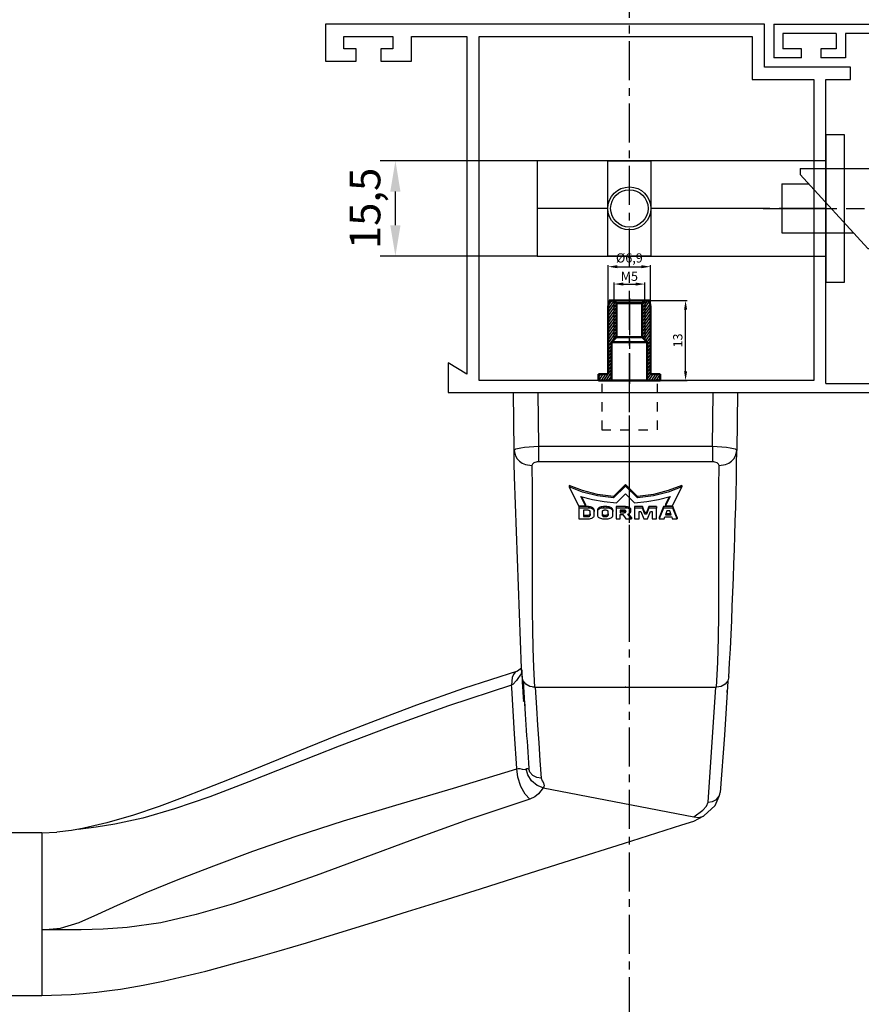
# Model space of a CAD drawing. Units: millimetres. Extents: x 72273 to 79782, y 32822 to 36847.
# Drawn here: x 78001 to 78138, y 35124 to 35284 of the extents above; entities that cross this region are included whole.
import ezdxf

# ---------------------------------------------------------------- set-up
doc = ezdxf.new("R2010")
doc.units = ezdxf.units.MM
for name, pattern in [('AM_ISO08W050', [18, 12, -1.5, 3, -1.5]), ('AM_ISO08W050x2', [9, 6, -0.75, 1.5, -0.75]), ('CENTERLINE', [30, 12, -1.5, 3, -1.5, 12]), ('HIDDEN', [4.5, 1.5, -1.5, 1.5]), ('HIDDENNEW0', [4.5, 1.5, -1.5, 1.5]), ('PHANTOM', [29.5, 9.5, -1.5, 3, -1.5, 3, -1.5, 9.5]), ('осевая', [50.8, 31.75, -6.35, 6.35, -6.35])]:
    doc.linetypes.add(name, pattern=pattern)
doc.layers.get('Defpoints').update_dxf_attribs({"color": 255})
for name, color, linetype in [('2D_MITTELLINIEN', 1, 'PHANTOM'), ('2D_SICHTBARE_KANTEN', 1, 'HIDDENNEW0'), ('2D_VERDECKTE_KANTEN', 1, 'Continuous'), ('L1', 7, 'Continuous'), ('замок', 151, 'Continuous')]:
    doc.layers.add(name, color=color, linetype=linetype)
for name, color, linetype, lineweight in [('AM_0', 7, 'Continuous', 50), ('AM_7', 4, 'AM_ISO08W050', 25), ('AM_8', 1, 'Continuous', 25)]:
    doc.layers.add(name, color=color, linetype=linetype, lineweight=lineweight)
doc.styles.get("Standard").update_dxf_attribs({"font": 'arial.ttf', "width": 0.8})
doc.styles.add('А_ГОСТ', font='GOST Common.ttf', dxfattribs={"width": 0.89})
doc.dimstyles.new('1.5', dxfattribs={"dimtxt": 1.5, "dimasz": 1.5, "dimexe": 0.25, "dimexo": 0, "dimgap": 0.5, "dimtad": 1, "dimdec": 1, "dimtxsty": 'Standard', "dimcen": 0.5, "dimclrd": 256, "dimclre": 256, "dimclrt": 256, "dimadec": 1, "dimazin": 2, "dimtp": 0.1, "dimtm": 0.1, "dimtfac": 0.71, "dimtdec": 1, "dimtmove": 0, "dimatfit": 3, "dimfxl": 1, "dimtolj": 1, "dimlwd": -1, "dimlwe": -1, "dimarcsym": 1})
doc.dimstyles.new('А_ГОСТ 2.5 мм  стрелки', dxfattribs={"dimscale": 0, "dimtxt": 2.5, "dimasz": 2.5, "dimexe": 1.25, "dimexo": 0, "dimgap": 0.65, "dimtad": 1, "dimdec": 1, "dimtxsty": 'А_ГОСТ', "dimcen": 2.5, "dimclrd": 256, "dimclre": 256, "dimclrt": 256, "dimadec": 0, "dimazin": 0, "dimtfac": 1, "dimtdec": 1, "dimtmove": 0, "dimatfit": 3, "dimfxl": 1, "dimarcsym": 0})
pattern_1 = [(235, (83221.68923, 37613.91072), (0.260080774, -0.182110519), [])]

# ---------------------------------------------------------------- blocks, each defined once
blk = doc.blocks.new('GG')
at = {"layer": '2D_MITTELLINIEN', "color": 1, "linetype": 'CENTERLINE'}
for p, q in [((-32, -12), (-32, 12)), ((21.01817, 0), (-57.331164, 0))]:
    blk.add_line(p, q, dxfattribs=at)
at = {"layer": '2D_SICHTBARE_KANTEN', "color": 4, "linetype": 'Continuous'}
for p, q in [((3, 12), (0, 12)), ((0, 12), (0, -12)), ((3, -12), (3, 12)), ((0, 7.75), (-47, 7.75)), ((-47, -7.75), (-47, 7.75)), ((4, 6.5), (3, 6.5)), ((15, -5.5), (4, 6.5)), ((18, 4), (6.291667, 4)), ((18, -4), (18, 4)), ((18, -4), (13.625, -4)), ((15, -6.5), (15, -5.5)), ((0, -7.75), (-47, -7.75)), ((15, -6.5), (3, -6.5)), ((0, -12), (3, -12))]:
    blk.add_line(p, q, dxfattribs=at)
at = {"layer": 'L1', "color": 4, "linetype": 'Continuous'}
blk.add_point((0, 0), dxfattribs=at)
blk = doc.blocks.new('*D214')
at = {"lineweight": -2, "transparency": 16777216}
for p, q in [((78085.32, 35261.16), (78059.74, 35261.16)), ((78062.24, 35250.66), (78062.24, 35256.16)), ((78085.32, 35245.66), (78059.74, 35245.66))]:
    blk.add_line(p, q, dxfattribs=at)
at = {"transparency": 16777216}
for points in [[(78061.41, 35256.16), (78063.07, 35256.16), (78062.24, 35261.16)], [(78061.41, 35250.66), (78063.07, 35250.66), (78062.24, 35245.66)]]:
    blk.add_solid(points, dxfattribs=at)
at = {"layer": 'Defpoints', "color": 0, "transparency": 16777216}
for p in [(78062.24, 35261.16), (78085.32, 35261.16), (78085.32, 35245.66)]:
    blk.add_point(p, dxfattribs=at)
at = {"transparency": 16777216, "insert": (78057.94, 35253.41), "char_height": 5, "attachment_point": 5, "rotation": 90, "style": 'А_ГОСТ'}
blk.add_mtext('15,5', dxfattribs=at)
blk = doc.blocks.new('*D215')
at = {"linetype": 'ByBlock', "transparency": 16777216}
for p, q in [((78097.82, 35238.41), (78097.82, 35241.34)), ((78099.32, 35241.09), (78101.32, 35241.09)), ((78102.82, 35238.41), (78102.82, 35241.34))]:
    blk.add_line(p, q, dxfattribs=at)
at = {"transparency": 16777216}
for points in [[(78099.32, 35241.34), (78099.32, 35240.84), (78097.82, 35241.09)], [(78101.32, 35241.34), (78101.32, 35240.84), (78102.82, 35241.09)]]:
    blk.add_solid(points, dxfattribs=at)
at = {"layer": 'Defpoints', "color": 0, "transparency": 16777216}
for p in [(78102.82, 35241.09), (78097.82, 35238.41), (78102.82, 35238.41)]:
    blk.add_point(p, dxfattribs=at)
at = {"transparency": 16777216, "insert": (78100.32, 35242.36), "char_height": 1.5, "attachment_point": 5}
blk.add_mtext('\\A1;М5', dxfattribs=at)
blk = doc.blocks.new('*D216')
at = {"linetype": 'ByBlock', "transparency": 16777216}
for p, q in [((78096.87, 35237.41), (78096.87, 35244.17)), ((78098.37, 35243.92), (78102.27, 35243.92)), ((78103.77, 35237.41), (78103.77, 35244.17))]:
    blk.add_line(p, q, dxfattribs=at)
at = {"transparency": 16777216}
for points in [[(78098.37, 35244.17), (78098.37, 35243.67), (78096.87, 35243.92)], [(78102.27, 35244.17), (78102.27, 35243.67), (78103.77, 35243.92)]]:
    blk.add_solid(points, dxfattribs=at)
at = {"layer": 'Defpoints', "color": 0, "transparency": 16777216}
for p in [(78103.77, 35243.92), (78096.87, 35237.41), (78103.77, 35237.41)]:
    blk.add_point(p, dxfattribs=at)
at = {"transparency": 16777216, "insert": (78100.32, 35245.35), "char_height": 1.5, "attachment_point": 5}
blk.add_mtext('\\A1;%%C6,9', dxfattribs=at)
blk = doc.blocks.new('*D217')
at = {"linetype": 'ByBlock', "transparency": 16777216}
for p, q in [((78103.27, 35238.41), (78109.72, 35238.41)), ((78109.47, 35226.91), (78109.47, 35236.91)), ((78105.32, 35225.41), (78109.72, 35225.41))]:
    blk.add_line(p, q, dxfattribs=at)
at = {"transparency": 16777216}
for points in [[(78109.22, 35236.91), (78109.72, 35236.91), (78109.47, 35238.41)], [(78109.22, 35226.91), (78109.72, 35226.91), (78109.47, 35225.41)]]:
    blk.add_solid(points, dxfattribs=at)
at = {"layer": 'Defpoints', "color": 0, "transparency": 16777216}
for p in [(78103.27, 35238.41), (78109.47, 35238.41), (78105.32, 35225.41)]:
    blk.add_point(p, dxfattribs=at)
at = {"transparency": 16777216, "insert": (78108.2, 35231.91), "char_height": 1.5, "attachment_point": 5, "rotation": 90}
blk.add_mtext('\\A1;13', dxfattribs=at)

msp = doc.modelspace()

# ---------------------------------------------------------------- hatches: boundary and pattern name
at = {"layer": 'AM_8'}
h = msp.add_hatch(dxfattribs=at)
h.set_pattern_fill('ANSI31', color=256, scale=0.1, angle=190, style=0)
h.set_pattern_definition(pattern_1)
h.paths.add_polyline_path([(78097.81909, 35238.41016), (78097.04541, 35238.41016), (78096.86909, 35237.41016), (78096.86909, 35226.41016), (78095.31909, 35226.41016), (78095.31909, 35225.41016), (78097.41909, 35225.41016), (78097.41909, 35231.61016), (78097.81909, 35232.01016), (78098.2521, 35232.44317), (78098.2521, 35237.97715)])
h = msp.add_hatch(dxfattribs=at)
h.set_pattern_fill('ANSI31', color=256, scale=0.1, angle=190, style=0)
h.set_pattern_definition(pattern_1)
h.paths.add_polyline_path([(78105.31909, 35226.41016), (78103.76909, 35226.41016), (78103.76909, 35237.41016), (78103.59276, 35238.41016), (78102.81909, 35238.41016), (78102.38608, 35237.97715), (78102.38608, 35232.44317), (78103.21909, 35231.61016), (78103.21909, 35225.41016), (78105.31909, 35225.41016)])

# ---------------------------------------------------------------- linework, layer by layer
for p, q in [((78097.81909, 35238.41016), (78097.81909, 35232.01016)), ((78102.81909, 35238.41016), (78102.81909, 35232.01016))]:
    msp.add_line(p, q)
at = {"lineweight": 50}
for p, q in [((78098.2521, 35237.97715), (78098.2521, 35232.44317)), ((78102.38608, 35237.97715), (78102.38608, 35232.44317))]:
    msp.add_line(p, q, dxfattribs=at)
at = {"layer": '2D_MITTELLINIEN', "color": 1, "linetype": 'CENTERLINE'}
msp.add_line((78100.31909, 35184.22411), (78100.31909, 35227.37388), dxfattribs=at)
at = {"layer": '2D_SICHTBARE_KANTEN', "color": 40, "linetype": 'Continuous'}
for p, q in [((78122.31919, 35283.41016), (78050.84781, 35283.41016)), ((78050.84781, 35283.41016), (78050.84781, 35277.41016)), ((78122.31919, 35276.41016), (78122.31919, 35283.41016)), ((78123.81919, 35283.41016), (78123.81919, 35277.91016)), ((78123.81919, 35283.41016), (78225.29047, 35283.41016)), ((78125.31919, 35281.91016), (78125.31919, 35279.41016)), ((78133.98347, 35281.91016), (78125.31919, 35281.91016)), ((78133.98347, 35281.91016), (78133.98347, 35279.41016)), ((78143.81919, 35281.91016), (78135.48347, 35281.91016)), ((78135.48347, 35281.91016), (78135.48347, 35277.91016)), ((78053.84781, 35279.41016), (78053.84781, 35281.41016)), ((78053.84781, 35281.41016), (78061.84781, 35281.41016)), ((78061.84781, 35281.41016), (78061.84781, 35279.41016)), ((78064.84781, 35277.41016), (78064.84781, 35281.41016)), ((78064.84781, 35281.41016), (78073.84781, 35281.41016)), ((78073.84781, 35281.41016), (78073.84781, 35226.41016)), ((78075.84781, 35281.41016), (78120.31919, 35281.41016)), ((78075.84781, 35225.41016), (78075.84781, 35281.41016)), ((78120.31919, 35281.41016), (78120.31919, 35274.41016)), ((78055.84781, 35279.41016), (78053.84781, 35279.41016)), ((78055.84781, 35277.41016), (78055.84781, 35279.41016)), ((78061.84781, 35279.41016), (78059.84781, 35279.41016)), ((78059.84781, 35279.41016), (78059.84781, 35277.41016)), ((78128.31909, 35279.41016), (78125.31919, 35279.41016)), ((78128.31909, 35277.91016), (78128.31909, 35279.41016)), ((78133.98347, 35279.41016), (78131.48347, 35279.41016)), ((78131.48347, 35279.41016), (78131.48347, 35277.91016)), ((78050.84781, 35277.41016), (78055.84781, 35277.41016)), ((78059.84781, 35277.41016), (78064.84781, 35277.41016)), ((78128.31909, 35277.91016), (78123.81919, 35277.91016)), ((78135.48347, 35277.91016), (78131.48347, 35277.91016)), ((78136.31919, 35276.41016), (78122.31919, 35276.41016)), ((78136.31919, 35274.41016), (78136.31919, 35276.41016)), ((78120.31919, 35274.41016), (78130.31909, 35274.41016)), ((78130.31909, 35274.41016), (78130.31909, 35225.41016)), ((78132.31909, 35224.91016), (78132.31909, 35274.41016)), ((78132.31909, 35274.41016), (78136.31919, 35274.41016)), ((78073.84781, 35226.41016), (78070.84781, 35228.24136)), ((78070.84781, 35228.24136), (78070.84781, 35223.41016)), ((78130.31909, 35225.41016), (78075.84781, 35225.41016)), ((78132.31909, 35224.91016), (78140.65481, 35224.91016)), ((78070.84781, 35223.41016), (78152.31909, 35223.41016)), ((78081.4389, 35223.41016), (78117.9389, 35223.41016)), ((78081.55257, 35214.0154), (78081.4389, 35223.41016)), ((78117.9389, 35223.41016), (78117.82524, 35214.0154)), ((78081.58984, 35211.92659), (78081.55257, 35214.0154)), ((78081.63451, 35209.69349), (78081.58984, 35211.92659)), ((78082.77963, 35178.55229), (78081.63451, 35209.69349)), ((78082.09041, 35178.07999), (78073.3491, 35175.2146)), ((78082.77963, 35178.55229), (78082.09048, 35178.08002)), ((78116.32431, 35176.44883), (78115.7783, 35167.62265)), ((78073.3491, 35175.2146), (78065.67195, 35172.50801)), ((78065.67195, 35172.50801), (78058.94533, 35169.99553)), ((78058.94533, 35169.99553), (78053.04829, 35167.69561)), ((78053.04829, 35167.69561), (78047.83049, 35165.59892)), ((78115.7783, 35167.62265), (78115.11457, 35158.31622)), ((78047.83049, 35165.59892), (78043.19955, 35163.70648)), ((78043.19955, 35163.70648), (78039.09038, 35162.0193)), ((78039.09038, 35162.0193), (78035.43994, 35160.52914)), ((78035.43994, 35160.52914), (78031.19349, 35158.8288)), ((78031.19349, 35158.8288), (78027.53962, 35157.41687)), ((78115.0287, 35158.02263), (78115.11457, 35158.31622)), ((78027.53962, 35157.41687), (78023.76545, 35156.03377)), ((78114.27288, 35156.17128), (78114.93847, 35157.71411)), ((78114.93847, 35157.71411), (78115.0287, 35158.02263)), ((78023.76545, 35156.03377), (78019.63693, 35154.64143)), ((78112.45292, 35154.5003), (78114.27288, 35156.17128)), ((78019.63693, 35154.64143), (78015.28172, 35153.36063)), ((78108.87621, 35153.03549), (78110.79069, 35153.6575)), ((78110.79069, 35153.6575), (78112.45292, 35154.5003)), ((78009.52314, 35152.1204), (78007.13515, 35151.84894)), ((78010.98457, 35152.37201), (78009.52314, 35152.1204)), ((78015.28172, 35153.36063), (78010.82577, 35152.34227)), ((78099.34504, 35150.00909), (78108.87621, 35153.03549)), ((78004.6889, 35151.73521), (77994.6889, 35151.73521)), ((78004.6889, 35151.72501), (78007.13515, 35151.84894)), ((78090.7518, 35147.27989), (78099.34504, 35150.00909)), ((78083.02267, 35144.82773), (78090.7518, 35147.27989)), ((78076.07825, 35142.62967), (78083.02267, 35144.82773)), ((78069.83939, 35140.662), (78076.07825, 35142.62967)), ((78064.23482, 35138.90311), (78069.83939, 35140.662)), ((78059.20703, 35137.33691), (78064.23482, 35138.90311)), ((78053.03898, 35135.43891), (78059.20703, 35137.33691)), ((78047.77282, 35133.84808), (78053.03898, 35135.43891)), ((78043.29902, 35132.52645), (78047.77282, 35133.84808)), ((78036.3417, 35130.55473), (78039.51426, 35131.43837)), ((78039.51426, 35131.43837), (78043.29902, 35132.52645)), ((78031.36281, 35129.2361), (78033.56015, 35129.8064)), ((78033.56015, 35129.8064), (78036.3417, 35130.55473)), ((78024.43759, 35127.59847), (78027.22586, 35128.22417)), ((78027.22586, 35128.22417), (78029.51681, 35128.77381)), ((78029.51681, 35128.77381), (78031.36281, 35129.2361)), ((78016.1485, 35126.10439), (78017.50998, 35126.30579)), ((78017.50998, 35126.30579), (78021.17983, 35126.93937)), ((78021.17983, 35126.93937), (78024.43759, 35127.59847)), ((77994.6889, 35125.26863), (78004.6889, 35125.26863)), ((78004.6889, 35125.27883), (78009.4606, 35125.42064)), ((78009.4606, 35125.42064), (78011.42886, 35125.56595)), ((78011.42886, 35125.56595), (78012.53352, 35125.66825)), ((78012.53352, 35125.66825), (78013.65815, 35125.78781)), ((78013.65815, 35125.78781), (78014.86463, 35125.93258)), ((78014.86463, 35125.93258), (78016.1485, 35126.10439))]:
    msp.add_line(p, q, dxfattribs=at)
at = {"layer": '2D_SICHTBARE_KANTEN', "color": 1, "linetype": 'Continuous'}
for p, q in [((78085.43824, 35223.41016), (78085.54053, 35214.67537)), ((78113.83728, 35214.67537), (78113.93957, 35223.41016)), ((78081.83651, 35214.24167), (78082.64021, 35214.44862)), ((78082.64021, 35214.44862), (78083.27373, 35214.54011)), ((78083.27373, 35214.54011), (78083.99145, 35214.60864)), ((78083.99145, 35214.60864), (78084.75834, 35214.65389)), ((78084.75834, 35214.65389), (78085.54053, 35214.67537)), ((78085.54053, 35214.67537), (78113.83728, 35214.67537)), ((78085.54053, 35214.67537), (78085.54053, 35212.15583)), ((78113.83728, 35214.67537), (78113.83728, 35212.15583)), ((78113.83728, 35214.67537), (78114.61918, 35214.65388)), ((78114.61918, 35214.65388), (78115.3863, 35214.60858)), ((78115.3863, 35214.60858), (78116.10469, 35214.53998)), ((78116.10469, 35214.53998), (78116.73905, 35214.4484)), ((78116.73905, 35214.4484), (78117.54015, 35214.24208)), ((78081.55257, 35214.0154), (78081.83651, 35214.24167)), ((78081.55257, 35214.0154), (78081.76903, 35213.09822)), ((78081.76903, 35213.09822), (78082.04192, 35212.65453)), ((78117.33589, 35212.65453), (78117.60878, 35213.09822)), ((78117.54015, 35214.24208), (78117.82524, 35214.0154)), ((78117.60878, 35213.09822), (78117.82524, 35214.0154)), ((78082.04192, 35212.65453), (78082.42009, 35212.25972)), ((78082.42009, 35212.25972), (78082.88324, 35211.93995)), ((78082.88324, 35211.93995), (78083.40079, 35211.71229)), ((78083.40079, 35211.71229), (78084.4639, 35211.54265)), ((78084.5508, 35211.78148), (78084.4639, 35211.54265)), ((78084.4639, 35211.54265), (78084.50569, 35207.87909)), ((78084.78599, 35211.97694), (78084.5508, 35211.78148)), ((78084.94852, 35212.05288), (78084.78599, 35211.97694)), ((78085.13169, 35212.10896), (78084.94852, 35212.05288)), ((78085.33201, 35212.14408), (78085.13169, 35212.10896)), ((78085.54053, 35212.15583), (78085.33201, 35212.14408)), ((78113.83728, 35212.15583), (78085.54053, 35212.15583)), ((78114.04699, 35212.14396), (78113.83728, 35212.15583)), ((78114.24804, 35212.10846), (78114.04699, 35212.14396)), ((78114.59219, 35211.97671), (78114.24804, 35212.10846)), ((78114.82671, 35211.78194), (78114.59219, 35211.97671)), ((78114.91391, 35211.54265), (78114.82671, 35211.78194)), ((78114.87261, 35207.94982), (78114.91391, 35211.54265)), ((78114.91391, 35211.54265), (78115.97702, 35211.71229)), ((78115.97702, 35211.71229), (78116.49457, 35211.93995)), ((78116.49457, 35211.93995), (78116.95772, 35212.25972)), ((78116.95772, 35212.25972), (78117.33589, 35212.65453)), ((78092.71563, 35207.45355), (78090.51003, 35208.31066)), ((78090.51003, 35208.31066), (78090.51003, 35208.07971)), ((78092.71563, 35207.22261), (78090.51003, 35208.07971)), ((78090.51003, 35208.07971), (78092.04076, 35204.98128)), ((78099.6889, 35208.44209), (78097.74605, 35206.49924)), ((78099.6889, 35208.21115), (78097.74605, 35206.2683)), ((78099.6889, 35208.44209), (78099.6889, 35208.21115)), ((78101.63176, 35206.49924), (78099.6889, 35208.44209)), ((78101.63176, 35206.2683), (78099.6889, 35208.21115)), ((78108.86778, 35208.31066), (78106.66218, 35207.45355)), ((78108.86778, 35208.07971), (78106.66218, 35207.22261)), ((78107.33704, 35204.98128), (78108.86778, 35208.07971)), ((78108.86778, 35208.31066), (78108.86778, 35208.07971)), ((78084.50569, 35207.87909), (78084.51832, 35203.60106)), ((78093.18213, 35204.98128), (78092.43958, 35206.47637)), ((78092.43958, 35206.47637), (78094.293, 35206.00781)), ((78093.18213, 35205.21222), (78092.57395, 35206.43677)), ((78095.15488, 35206.84293), (78092.71563, 35207.45355)), ((78095.15488, 35206.61199), (78092.71563, 35207.22261)), ((78097.74605, 35206.49924), (78095.15488, 35206.84293)), ((78097.74605, 35206.2683), (78095.15488, 35206.61199)), ((78097.74605, 35206.49924), (78097.74605, 35206.2683)), ((78098.23359, 35205.49798), (78099.6889, 35206.9533)), ((78099.6889, 35206.9533), (78101.14422, 35205.49798)), ((78104.22293, 35206.84293), (78101.63176, 35206.49924)), ((78104.22293, 35206.61199), (78101.63176, 35206.2683)), ((78101.63176, 35206.49924), (78101.63176, 35206.2683)), ((78106.66218, 35207.45355), (78104.22293, 35206.84293)), ((78106.66218, 35207.22261), (78104.22293, 35206.61199)), ((78105.08481, 35206.00781), (78106.93823, 35206.47637)), ((78106.93823, 35206.47637), (78106.19568, 35204.98128)), ((78106.80386, 35206.43677), (78106.19568, 35205.21222)), ((78114.85944, 35203.7644), (78114.87261, 35207.94982)), ((78092.04076, 35204.98128), (78093.18213, 35204.98128)), ((78093.65384, 35204.85157), (78092.11394, 35204.85157)), ((78092.11394, 35204.85157), (78092.11394, 35204.62063)), ((78093.18213, 35205.21222), (78093.18213, 35204.98128)), ((78093.65384, 35204.85157), (78093.65384, 35204.62063)), ((78093.82054, 35204.84315), (78093.65384, 35204.85157)), ((78093.98218, 35204.81814), (78093.82054, 35204.84315)), ((78094.13384, 35204.77731), (78093.98218, 35204.81814)), ((78094.293, 35206.00781), (78096.23495, 35205.67989)), ((78095.7223, 35204.80938), (78095.55633, 35204.75816)), ((78095.90239, 35204.84092), (78095.7223, 35204.80938)), ((78096.08968, 35204.85157), (78095.90239, 35204.84092)), ((78096.08968, 35204.85157), (78096.08968, 35204.62063)), ((78096.67856, 35204.85157), (78096.08968, 35204.85157)), ((78096.23495, 35205.67989), (78098.23359, 35205.49798)), ((78096.67856, 35204.85157), (78096.67856, 35204.62063)), ((78096.84526, 35204.84314), (78096.67856, 35204.85157)), ((78097.0069, 35204.81814), (78096.84526, 35204.84314)), ((78097.15856, 35204.77731), (78097.0069, 35204.81814)), ((78099.69364, 35204.85157), (78098.15439, 35204.85157)), ((78098.15439, 35204.85157), (78098.15439, 35204.62063)), ((78099.69364, 35204.85157), (78099.69364, 35204.62063)), ((78099.85439, 35204.84311), (78099.69364, 35204.85157)), ((78100.00986, 35204.81802), (78099.85439, 35204.84311)), ((78100.15491, 35204.77713), (78100.00986, 35204.81802)), ((78101.14422, 35205.49798), (78103.14286, 35205.67989)), ((78101.17911, 35204.85157), (78101.17911, 35204.62063)), ((78102.44058, 35204.85157), (78101.17911, 35204.85157)), ((78102.44058, 35204.85157), (78102.44058, 35204.62063)), ((78102.83202, 35203.87051), (78102.44058, 35204.85157)), ((78103.49404, 35204.85157), (78103.1026, 35203.87051)), ((78103.14286, 35205.67989), (78105.08481, 35206.00781)), ((78103.49404, 35204.85157), (78103.49404, 35204.62063)), ((78104.75551, 35204.85157), (78103.49404, 35204.85157)), ((78104.75551, 35204.85157), (78104.75551, 35204.62063)), ((78105.8895, 35204.85157), (78105.17781, 35203.10525)), ((78105.8895, 35204.85157), (78105.8895, 35204.62063)), ((78107.4154, 35204.85157), (78105.8895, 35204.85157)), ((78106.19568, 35205.21222), (78106.19568, 35204.98128)), ((78106.19568, 35204.98128), (78107.33704, 35204.98128)), ((78107.4154, 35204.85157), (78107.4154, 35204.62063)), ((78108.1271, 35203.10525), (78107.4154, 35204.85157)), ((78084.51832, 35203.60106), (78084.50879, 35199.76353)), ((78093.65384, 35204.62063), (78092.11394, 35204.62063)), ((78092.11394, 35204.62063), (78092.11394, 35202.87431)), ((78093.55526, 35204.26109), (78092.85252, 35204.26109)), ((78092.85252, 35204.26109), (78092.85252, 35203.23385)), ((78092.85252, 35203.46479), (78093.55526, 35203.46479)), ((78092.85252, 35203.23385), (78093.55526, 35203.23385)), ((78093.63329, 35204.25665), (78093.55526, 35204.26109)), ((78093.55526, 35203.46479), (78093.62472, 35203.4683)), ((78093.55526, 35203.46479), (78093.55526, 35203.23385)), ((78093.55526, 35203.23385), (78093.62472, 35203.23736)), ((78093.62472, 35203.4683), (78093.69207, 35203.47872)), ((78093.62472, 35203.23736), (78093.69207, 35203.24778)), ((78093.70833, 35204.24351), (78093.63329, 35204.25665)), ((78093.82054, 35204.61221), (78093.65384, 35204.62063)), ((78093.69207, 35203.47872), (78093.75526, 35203.49573)), ((78093.69207, 35203.24778), (78093.75526, 35203.26479)), ((78093.77748, 35204.22217), (78093.70833, 35204.24351)), ((78093.75526, 35203.49573), (78093.81238, 35203.51882)), ((78093.75526, 35203.26479), (78093.81238, 35203.28788)), ((78093.8381, 35204.19345), (78093.77748, 35204.22217)), ((78093.81238, 35203.51882), (78093.86168, 35203.54728)), ((78093.81238, 35203.28788), (78093.86168, 35203.31634)), ((78093.98218, 35204.5872), (78093.82054, 35204.61221)), ((78093.88784, 35204.15846), (78093.8381, 35204.19345)), ((78093.86168, 35203.54728), (78093.90167, 35203.58026)), ((78093.86168, 35203.31634), (78093.90167, 35203.34932)), ((78093.92481, 35204.11853), (78093.88784, 35204.15846)), ((78093.90167, 35203.58026), (78093.93114, 35203.61674)), ((78093.90167, 35203.34932), (78093.93114, 35203.3858)), ((78093.94757, 35204.07521), (78093.92481, 35204.11853)), ((78093.93114, 35203.61674), (78093.94918, 35203.65563)), ((78093.93114, 35203.3858), (78093.94918, 35203.42469)), ((78093.95526, 35204.03015), (78093.94757, 35204.07521)), ((78093.94918, 35203.65563), (78093.95526, 35203.69573)), ((78093.94918, 35203.42469), (78093.95526, 35203.46479)), ((78093.95526, 35203.46479), (78093.95526, 35204.03015)), ((78093.95526, 35203.69573), (78093.95526, 35203.46479)), ((78094.13384, 35204.54637), (78093.98218, 35204.5872)), ((78094.27092, 35204.72189), (78094.13384, 35204.77731)), ((78094.27092, 35204.49095), (78094.13384, 35204.54637)), ((78094.38924, 35204.65358), (78094.27092, 35204.72189)), ((78094.38924, 35204.42264), (78094.27092, 35204.49095)), ((78094.48522, 35204.57444), (78094.38924, 35204.65358)), ((78094.48522, 35204.3435), (78094.38924, 35204.42264)), ((78094.45205, 35203.12064), (78094.54076, 35203.21646)), ((78094.55594, 35204.48688), (78094.48522, 35204.57444)), ((78094.55594, 35204.25594), (78094.48522, 35204.3435)), ((78094.54076, 35203.21646), (78094.59539, 35203.32044)), ((78094.59925, 35204.39355), (78094.55594, 35204.48688)), ((78094.59925, 35204.16261), (78094.55594, 35204.25594)), ((78094.59539, 35203.32044), (78094.61384, 35203.42857)), ((78094.61384, 35204.29731), (78094.59925, 35204.39355)), ((78094.61384, 35204.06637), (78094.59925, 35204.16261)), ((78094.61384, 35204.29731), (78094.61384, 35204.06637)), ((78094.61384, 35203.42857), (78094.61384, 35204.06637)), ((78095.14813, 35204.40544), (78095.12968, 35204.29731)), ((78095.12968, 35204.29731), (78095.12968, 35204.06637)), ((78095.14813, 35204.1745), (78095.12968, 35204.06637)), ((78095.12968, 35204.06637), (78095.12968, 35203.42857)), ((78095.12968, 35203.42857), (78095.14426, 35203.33232)), ((78095.14426, 35203.33232), (78095.18758, 35203.239)), ((78095.20276, 35204.50941), (78095.14813, 35204.40544)), ((78095.20276, 35204.27847), (78095.14813, 35204.1745)), ((78095.18758, 35203.239), (78095.2583, 35203.15144)), ((78095.29147, 35204.60524), (78095.20276, 35204.50941)), ((78095.29147, 35204.3743), (78095.20276, 35204.27847)), ((78095.41086, 35204.68923), (78095.29147, 35204.60524)), ((78095.41086, 35204.45829), (78095.29147, 35204.3743)), ((78095.55633, 35204.75816), (78095.41086, 35204.68923)), ((78095.55633, 35204.52722), (78095.41086, 35204.45829)), ((78095.7223, 35204.57844), (78095.55633, 35204.52722)), ((78095.90239, 35204.60998), (78095.7223, 35204.57844)), ((78095.8966, 35204.07025), (78095.89052, 35204.03015)), ((78095.89052, 35204.03015), (78095.89052, 35203.46479)), ((78095.89052, 35203.69573), (78095.8982, 35203.65067)), ((78095.89052, 35203.46479), (78095.8982, 35203.41973)), ((78095.91464, 35204.10914), (78095.8966, 35204.07025)), ((78095.8982, 35203.65067), (78095.92097, 35203.60735)), ((78095.8982, 35203.41973), (78095.92097, 35203.37641)), ((78096.08968, 35204.62063), (78095.90239, 35204.60998)), ((78095.94411, 35204.14562), (78095.91464, 35204.10914)), ((78095.92097, 35203.60735), (78095.95793, 35203.56742)), ((78095.92097, 35203.37641), (78095.95793, 35203.33648)), ((78095.9841, 35204.1786), (78095.94411, 35204.14562)), ((78095.95793, 35203.56742), (78096.00768, 35203.53243)), ((78095.95793, 35203.33648), (78096.00768, 35203.30149)), ((78096.0334, 35204.20706), (78095.9841, 35204.1786)), ((78096.00768, 35203.53243), (78096.06829, 35203.50371)), ((78096.00768, 35203.30149), (78096.06829, 35203.27277)), ((78096.09052, 35204.23015), (78096.0334, 35204.20706)), ((78096.06829, 35203.50371), (78096.13744, 35203.48237)), ((78096.06829, 35203.27277), (78096.13744, 35203.25143)), ((78096.67856, 35204.62063), (78096.08968, 35204.62063)), ((78096.15371, 35204.24716), (78096.09052, 35204.23015)), ((78096.13744, 35203.48237), (78096.21248, 35203.46923)), ((78096.13744, 35203.25143), (78096.21248, 35203.23829)), ((78096.22106, 35204.25758), (78096.15371, 35204.24716)), ((78096.21248, 35203.46923), (78096.29052, 35203.46479)), ((78096.21248, 35203.23829), (78096.29052, 35203.23385)), ((78096.29052, 35204.26109), (78096.22106, 35204.25758)), ((78096.47772, 35204.26109), (78096.29052, 35204.26109)), ((78096.29052, 35203.46479), (78096.29052, 35203.23385)), ((78096.29052, 35203.46479), (78096.47772, 35203.46479)), ((78096.29052, 35203.23385), (78096.47772, 35203.23385)), ((78096.55575, 35204.25665), (78096.47772, 35204.26109)), ((78096.47772, 35203.46479), (78096.54718, 35203.4683)), ((78096.47772, 35203.46479), (78096.47772, 35203.23385)), ((78096.47772, 35203.23385), (78096.54718, 35203.23736)), ((78096.54718, 35203.4683), (78096.61453, 35203.47872)), ((78096.54718, 35203.23736), (78096.61453, 35203.24778)), ((78096.63079, 35204.24351), (78096.55575, 35204.25665)), ((78096.61453, 35203.47872), (78096.67772, 35203.49573)), ((78096.61453, 35203.24778), (78096.67772, 35203.26479)), ((78096.69994, 35204.22217), (78096.63079, 35204.24351)), ((78096.67772, 35203.49573), (78096.73484, 35203.51882)), ((78096.67772, 35203.26479), (78096.73484, 35203.28788)), ((78096.84526, 35204.6122), (78096.67856, 35204.62063)), ((78096.76056, 35204.19345), (78096.69994, 35204.22217)), ((78096.73484, 35203.51882), (78096.78414, 35203.54728)), ((78096.73484, 35203.28788), (78096.78414, 35203.31634)), ((78096.8103, 35204.15846), (78096.76056, 35204.19345)), ((78096.78414, 35203.54728), (78096.82413, 35203.58026)), ((78096.78414, 35203.31634), (78096.82413, 35203.34932)), ((78096.84727, 35204.11853), (78096.8103, 35204.15846)), ((78096.82413, 35203.58026), (78096.8536, 35203.61674)), ((78096.82413, 35203.34932), (78096.8536, 35203.3858)), ((78097.0069, 35204.5872), (78096.84526, 35204.6122)), ((78096.87003, 35204.07521), (78096.84727, 35204.11853)), ((78096.8536, 35203.61674), (78096.87165, 35203.65563)), ((78096.8536, 35203.3858), (78096.87165, 35203.42469)), ((78096.87772, 35204.03015), (78096.87003, 35204.07521)), ((78096.87165, 35203.65563), (78096.87772, 35203.69573)), ((78096.87165, 35203.42469), (78096.87772, 35203.46479)), ((78096.87772, 35203.46479), (78096.87772, 35204.03015)), ((78096.87772, 35203.69573), (78096.87772, 35203.46479)), ((78097.15856, 35204.54637), (78097.0069, 35204.5872)), ((78097.29564, 35204.72189), (78097.15856, 35204.77731)), ((78097.29564, 35204.49095), (78097.15856, 35204.54637)), ((78097.41397, 35204.65357), (78097.29564, 35204.72189)), ((78097.41397, 35204.42263), (78097.29564, 35204.49095)), ((78097.50995, 35204.57443), (78097.41397, 35204.65357)), ((78097.50995, 35204.34349), (78097.41397, 35204.42263)), ((78097.47674, 35203.12063), (78097.56545, 35203.21646)), ((78097.58067, 35204.48687), (78097.50995, 35204.57443)), ((78097.58067, 35204.25593), (78097.50995, 35204.34349)), ((78097.56545, 35203.21646), (78097.62009, 35203.32043)), ((78097.62397, 35204.39355), (78097.58067, 35204.48687)), ((78097.62397, 35204.16261), (78097.58067, 35204.25593)), ((78097.62009, 35203.32043), (78097.63853, 35203.42856)), ((78097.63856, 35204.2973), (78097.62397, 35204.39355)), ((78097.63856, 35204.06636), (78097.62397, 35204.16261)), ((78097.63853, 35203.42856), (78097.63856, 35204.06636)), ((78097.63856, 35204.2973), (78097.63856, 35204.06636)), ((78099.69364, 35204.62063), (78098.15439, 35204.62063)), ((78098.15439, 35204.62063), (78098.15439, 35202.87431)), ((78099.45324, 35204.29961), (78098.80402, 35204.29961)), ((78098.80402, 35204.29961), (78098.80402, 35203.86821)), ((78098.80402, 35204.09915), (78099.45324, 35204.09915)), ((78098.80402, 35203.86821), (78099.45324, 35203.86821)), ((78098.80402, 35203.59338), (78099.26649, 35203.59338)), ((78098.80402, 35202.87431), (78098.80402, 35203.59338)), ((78099.26649, 35203.59338), (78099.76468, 35202.87431)), ((78099.50577, 35204.29696), (78099.45324, 35204.29961)), ((78099.45324, 35204.09915), (78099.51224, 35204.1025)), ((78099.45324, 35204.09915), (78099.45324, 35203.86821)), ((78099.45324, 35203.86821), (78099.51224, 35203.87156)), ((78099.5567, 35204.28908), (78099.50577, 35204.29696)), ((78099.51224, 35204.1025), (78099.56898, 35204.11244)), ((78099.51224, 35203.87156), (78099.56898, 35203.8815)), ((78099.60449, 35204.27621), (78099.5567, 35204.28908)), ((78099.56898, 35204.11244), (78099.62127, 35204.12858)), ((78099.56898, 35203.8815), (78099.62127, 35203.89764)), ((78099.64768, 35204.25875), (78099.60449, 35204.27621)), ((78099.62127, 35204.12858), (78099.66711, 35204.15029)), ((78099.62127, 35203.89764), (78099.66711, 35203.91935)), ((78099.68496, 35204.23722), (78099.64768, 35204.25875)), ((78099.66711, 35204.15029), (78099.70472, 35204.17675)), ((78099.66711, 35203.91935), (78099.70472, 35203.94581)), ((78099.7152, 35204.21228), (78099.68496, 35204.23722)), ((78099.85439, 35204.61217), (78099.69364, 35204.62063)), ((78099.70472, 35204.17675), (78099.72689, 35204.19939)), ((78099.70472, 35203.94581), (78099.73267, 35203.976)), ((78099.73749, 35204.18469), (78099.7152, 35204.21228)), ((78099.73267, 35203.976), (78099.74989, 35204.00876)), ((78099.75113, 35204.15529), (78099.73749, 35204.18469)), ((78099.74989, 35204.00876), (78099.75571, 35204.04282)), ((78099.75572, 35204.12496), (78099.75113, 35204.15529)), ((78099.75571, 35204.12662), (78099.75571, 35204.04282)), ((78099.75571, 35204.04282), (78099.75572, 35204.12496)), ((78100.00986, 35204.58708), (78099.85439, 35204.61217)), ((78100.15491, 35204.54619), (78100.00986, 35204.58708)), ((78100.05321, 35203.6372), (78100.19433, 35203.68245)), ((78100.65546, 35202.87431), (78100.05321, 35203.6372)), ((78100.28477, 35204.72178), (78100.15491, 35204.77713)), ((78100.28477, 35204.49084), (78100.15491, 35204.54619)), ((78100.19433, 35203.68245), (78100.31897, 35203.74168)), ((78100.65546, 35203.10525), (78100.1985, 35203.6841)), ((78100.39518, 35204.65378), (78100.28477, 35204.72178)), ((78100.39518, 35204.42284), (78100.28477, 35204.49084)), ((78100.31897, 35203.74168), (78100.42301, 35203.81293)), ((78100.48248, 35204.57539), (78100.39518, 35204.65378)), ((78100.48248, 35204.34445), (78100.39518, 35204.42284)), ((78100.42301, 35203.81293), (78100.50305, 35203.89387)), ((78100.54381, 35204.48919), (78100.48248, 35204.57539)), ((78100.54381, 35204.25825), (78100.48248, 35204.34445)), ((78100.50305, 35203.89387), (78100.55643, 35203.98182)), ((78100.57715, 35204.398), (78100.54381, 35204.48919)), ((78100.57715, 35204.16706), (78100.54381, 35204.25825)), ((78100.55643, 35203.98182), (78100.58141, 35204.07389)), ((78100.58326, 35204.33794), (78100.57715, 35204.398)), ((78100.58141, 35204.07389), (78100.57715, 35204.16706)), ((78102.44058, 35204.62063), (78101.17911, 35204.62063)), ((78101.17911, 35204.62063), (78101.17911, 35202.87431)), ((78101.90872, 35202.87431), (78101.90872, 35204.06599)), ((78101.90872, 35204.06599), (78102.1596, 35204.06599)), ((78102.1596, 35204.06599), (78102.64888, 35202.87431)), ((78102.83202, 35203.63957), (78102.44058, 35204.62063)), ((78102.83202, 35203.87051), (78102.83202, 35203.63957)), ((78103.1026, 35203.87051), (78102.83202, 35203.87051)), ((78103.1026, 35203.63957), (78102.83202, 35203.63957)), ((78103.49404, 35204.62063), (78103.1026, 35203.63957)), ((78103.1026, 35203.87051), (78103.1026, 35203.63957)), ((78103.28571, 35202.87431), (78103.77502, 35204.06599)), ((78104.75551, 35204.62063), (78103.49404, 35204.62063)), ((78103.77502, 35204.06599), (78104.02589, 35204.06599)), ((78104.02589, 35204.06599), (78104.02589, 35202.87431)), ((78104.75551, 35202.87431), (78104.75551, 35204.62063)), ((78105.8895, 35204.62063), (78105.17781, 35202.87431)), ((78107.4154, 35204.62063), (78105.8895, 35204.62063)), ((78106.40002, 35204.15836), (78106.19186, 35203.49065)), ((78106.19186, 35203.49065), (78107.11126, 35203.49065)), ((78106.26386, 35203.72159), (78107.03926, 35203.72159)), ((78106.9031, 35204.15836), (78106.40002, 35204.15836)), ((78107.11126, 35203.49065), (78106.9031, 35204.15836)), ((78108.1271, 35202.87431), (78107.4154, 35204.62063)), ((78114.86814, 35200.00539), (78114.85944, 35203.7644)), ((78092.11394, 35202.87431), (78093.65384, 35202.87431)), ((78093.65384, 35202.87431), (78093.84112, 35202.88496)), ((78093.84112, 35202.88496), (78094.02121, 35202.9165)), ((78094.02121, 35202.9165), (78094.18718, 35202.96772)), ((78094.18718, 35202.96772), (78094.33266, 35203.03665)), ((78094.33266, 35203.03665), (78094.45205, 35203.12064)), ((78095.2583, 35203.15144), (78095.35428, 35203.0723)), ((78095.35428, 35203.0723), (78095.4726, 35203.00398)), ((78095.4726, 35203.00398), (78095.60968, 35202.94857)), ((78095.60968, 35202.94857), (78095.76134, 35202.90774)), ((78095.76134, 35202.90774), (78095.92298, 35202.88273)), ((78095.92298, 35202.88273), (78096.08968, 35202.87431)), ((78096.08968, 35202.87431), (78096.67853, 35202.87431)), ((78096.67853, 35202.87431), (78096.86582, 35202.88496)), ((78096.86582, 35202.88496), (78097.04591, 35202.9165)), ((78097.04591, 35202.9165), (78097.21188, 35202.96772)), ((78097.21188, 35202.96772), (78097.35735, 35203.03665)), ((78097.35735, 35203.03665), (78097.47674, 35203.12063)), ((78098.15439, 35202.87431), (78098.80402, 35202.87431)), ((78099.76468, 35202.87431), (78100.65546, 35202.87431)), ((78100.65546, 35203.10525), (78100.65546, 35202.87431)), ((78101.17911, 35202.87431), (78101.90872, 35202.87431)), ((78102.64888, 35202.87431), (78103.28571, 35202.87431)), ((78104.02589, 35202.87431), (78104.75551, 35202.87431)), ((78105.17781, 35203.10525), (78105.17781, 35202.87431)), ((78105.17781, 35202.87431), (78105.99969, 35202.87431)), ((78105.99969, 35202.87431), (78106.09577, 35203.18248)), ((78106.09577, 35203.18248), (78107.20733, 35203.18248)), ((78107.20733, 35203.18248), (78107.30343, 35202.87431)), ((78107.30343, 35202.87431), (78108.1271, 35202.87431)), ((78108.1271, 35203.10525), (78108.1271, 35202.87431)), ((78114.88568, 35195.31212), (78114.86814, 35200.00539)), ((78084.50879, 35199.76353), (78084.49128, 35195.03295)), ((78114.89027, 35191.3839), (78114.88568, 35195.31212)), ((78084.49128, 35195.03295), (78084.48808, 35191.06997)), ((78084.48808, 35191.06997), (78084.504, 35187.80949)), ((78114.86896, 35187.25477), (78114.89027, 35191.3839)), ((78084.504, 35187.80949), (78084.53811, 35184.90575)), ((78114.81443, 35183.51037), (78114.86896, 35187.25477)), ((78084.53811, 35184.90575), (78084.60369, 35181.78137)), ((78114.70458, 35179.52682), (78114.81443, 35183.51037)), ((78084.60369, 35181.78137), (78084.7057, 35178.66729)), ((78114.5243, 35175.46049), (78114.70458, 35179.52682)), ((78081.74115, 35177.878), (78081.46161, 35177.51401)), ((78082.09025, 35178.07989), (78081.74115, 35177.878)), ((78082.7991, 35178.15103), (78082.64855, 35177.54464)), ((78082.85428, 35177.11257), (78082.78112, 35178.5236)), ((78082.79245, 35178.27507), (78082.89967, 35176.27507)), ((78084.7057, 35178.66729), (78084.85351, 35175.46049)), ((78081.26733, 35177.01686), (78081.13998, 35175.79895)), ((78081.46161, 35177.51401), (78081.26733, 35177.01686)), ((78081.96052, 35176.53599), (78081.36752, 35175.90357)), ((78082.28622, 35177.03132), (78081.96052, 35176.53599)), ((78082.42776, 35177.24113), (78082.28622, 35177.03132)), ((78082.5548, 35177.39851), (78082.42776, 35177.24113)), ((78082.64855, 35177.54464), (78082.5548, 35177.39851)), ((78083.03297, 35176.47339), (78082.85428, 35177.11257)), ((78082.89967, 35176.27507), (78082.98401, 35174.75177)), ((78082.89967, 35176.27507), (78083.06138, 35176.27507)), ((78083.47218, 35175.93934), (78083.03297, 35176.47339)), ((78116.34549, 35176.47462), (78115.90653, 35175.94008)), ((78116.52353, 35177.11257), (78116.34549, 35176.47462)), ((78081.13998, 35175.79895), (78070.86156, 35172.40711)), ((78081.36752, 35175.90357), (78081.13998, 35175.79895)), ((78081.16493, 35175.35315), (78081.13998, 35175.79895)), ((78081.61823, 35167.86144), (78081.16493, 35175.35315)), ((78082.98401, 35174.75177), (78083.04236, 35173.72239)), ((78084.10934, 35175.58471), (78083.47218, 35175.93934)), ((78084.85351, 35175.46049), (78084.10934, 35175.58471)), ((78084.63033, 35175.49774), (78084.66814, 35175.48613)), ((78084.66814, 35175.48613), (78085.01116, 35175.46049)), ((78084.85351, 35175.46049), (78114.5243, 35175.46049)), ((78085.01054, 35175.46049), (78114.36665, 35175.46049)), ((78085.01054, 35175.46048), (78085.20778, 35172.11697)), ((78113.12032, 35156.73575), (78114.36665, 35175.46049)), ((78115.26991, 35175.58522), (78114.5243, 35175.46049)), ((78115.90653, 35175.94008), (78115.26991, 35175.58522)), ((78116.21798, 35174.58742), (78116.23756, 35174.91972)), ((78083.04236, 35173.72239), (78083.07268, 35173.19368)), ((78083.07268, 35173.19368), (78083.07049, 35173.23201)), ((78083.07049, 35173.16016), (78083.24627, 35173.16016)), ((78083.24604, 35173.16016), (78083.25638, 35172.98962)), ((78083.25638, 35172.98962), (78083.28985, 35172.44458)), ((78070.86156, 35172.40711), (78061.53191, 35169.05597)), ((78083.28985, 35172.44458), (78083.28742, 35172.4842)), ((78085.20778, 35172.11697), (78085.38543, 35169.24865)), ((78061.53191, 35169.05597), (78053.06408, 35165.82335)), ((78085.38543, 35169.24865), (78085.57134, 35166.38081)), ((78082.00159, 35162.23572), (78081.61823, 35167.86144)), ((78085.57134, 35166.38081), (78085.76552, 35163.51347)), ((78053.06408, 35165.82335), (78045.37375, 35162.78889)), ((78085.76552, 35163.51347), (78085.96795, 35160.64662)), ((78045.37375, 35162.78889), (78038.38793, 35160.03097)), ((78071.68382, 35159.02501), (78082.0062, 35162.17118)), ((78082.0062, 35162.17118), (78082.00159, 35162.23572)), ((78082.0062, 35162.17118), (78082.241, 35162.20403)), ((78082.18139, 35160.79908), (78082.0062, 35162.17118)), ((78082.241, 35162.20403), (78082.46742, 35162.18992)), ((78082.46742, 35162.18992), (78082.88484, 35162.0943)), ((78082.88484, 35162.0943), (78083.3942, 35162.05744)), ((78083.3942, 35162.05744), (78083.52695, 35162.14721)), ((78083.52695, 35162.14721), (78083.62585, 35162.21964)), ((78083.76989, 35161.1705), (78083.52695, 35162.14721)), ((78083.62585, 35162.21964), (78083.71601, 35162.23574)), ((78083.71601, 35162.23574), (78083.86238, 35162.17577)), ((78083.86238, 35162.17577), (78083.97209, 35162.148)), ((78083.97209, 35162.148), (78083.97312, 35162.23492)), ((78084.14748, 35161.6309), (78083.97312, 35162.23492)), ((78084.59934, 35161.09172), (78084.14748, 35161.6309)), ((78038.38793, 35160.03097), (78032.0472, 35157.62295)), ((78082.66079, 35159.30719), (78082.18139, 35160.79908)), ((78084.39076, 35160.19569), (78083.76989, 35161.1705)), ((78085.29245, 35159.44216), (78084.39076, 35160.19569)), ((78085.25782, 35160.74683), (78084.59934, 35161.09172)), ((78085.96795, 35160.64662), (78085.25782, 35160.74683)), ((78085.96795, 35160.64662), (78086.00682, 35160.48312)), ((78086.00682, 35160.48312), (78086.04757, 35160.38647)), ((78086.04757, 35160.38647), (78086.07328, 35160.33443)), ((78086.07328, 35160.33443), (78086.08747, 35160.30747)), ((78086.08747, 35160.30747), (78086.0949, 35160.29376)), ((78086.0949, 35160.29376), (78086.0987, 35160.28685)), ((78086.0987, 35160.28685), (78086.10062, 35160.28338)), ((78086.10062, 35160.28338), (78086.10158, 35160.28164)), ((78086.10158, 35160.28164), (78086.10206, 35160.28077)), ((78086.10206, 35160.28077), (78086.10231, 35160.28033)), ((78086.10231, 35160.28033), (78086.10243, 35160.28011)), ((78086.10243, 35160.28011), (78086.10249, 35160.28001)), ((78086.10249, 35160.28001), (78086.10252, 35160.27995)), ((78086.10252, 35160.27995), (78086.10253, 35160.27992)), ((78086.10253, 35160.27992), (78086.10254, 35160.27991)), ((78086.10254, 35160.27991), (78086.10254, 35160.2799)), ((78086.10254, 35160.2799), (78086.32401, 35159.88386)), ((78062.31476, 35156.25469), (78071.68382, 35159.02501)), ((78083.36904, 35158.02527), (78082.66079, 35159.30719)), ((78086.26436, 35159.03985), (78085.29245, 35159.44216)), ((78086.26436, 35159.03985), (78085.50999, 35158.06859)), ((78086.38389, 35159.21419), (78086.26436, 35159.03985)), ((78086.26436, 35159.03985), (78110.80023, 35154.33063)), ((78086.32401, 35159.88386), (78086.43367, 35159.41298)), ((78086.43367, 35159.41298), (78086.38389, 35159.21419)), ((78032.0472, 35157.62295), (78026.30947, 35155.63671)), ((78084.13624, 35157.19636), (78074.0278, 35153.86353)), ((78084.13624, 35157.19636), (78083.36904, 35158.02527)), ((78084.95291, 35157.58174), (78084.13624, 35157.19636)), ((78085.50999, 35158.06859), (78084.95291, 35157.58174)), ((78112.88684, 35156.09828), (78113.12032, 35156.73575)), ((78113.12032, 35156.73575), (78113.82899, 35156.83483)), ((78113.82899, 35156.83483), (78114.48635, 35157.17754)), ((78114.48635, 35157.17754), (78114.93847, 35157.71411)), ((78026.30947, 35155.63671), (78021.1583, 35154.14036)), ((78053.80848, 35153.70262), (78062.31476, 35156.25469)), ((78110.80023, 35154.33063), (78112.28099, 35155.42534)), ((78112.28099, 35155.42534), (78112.88684, 35156.09828)), ((78021.1583, 35154.14036), (78016.58854, 35153.15183)), ((78046.07672, 35151.21034), (78053.80848, 35153.70262)), ((78074.0278, 35153.86353), (78065.0019, 35150.62448)), ((78110.80023, 35154.33063), (78111.61569, 35154.20962)), ((78111.61569, 35154.20962), (78112.37241, 35154.44505)), ((78112.37241, 35154.44505), (78112.43753, 35154.51734)), ((78013.51477, 35152.67395), (78010.62271, 35152.26669)), ((78016.58854, 35153.15183), (78013.51477, 35152.67395)), ((78004.6889, 35151.68178), (78004.6889, 35151.57248)), ((78004.6889, 35151.57248), (78004.6889, 35135.93314)), ((78039.04834, 35148.72679), (78046.07672, 35151.21034)), ((78065.0019, 35150.62448), (78056.85268, 35147.57298)), ((78032.66686, 35146.37524), (78039.04834, 35148.72679)), ((78056.85268, 35147.57298), (78049.35803, 35144.79529)), ((78026.886, 35144.14993), (78032.66686, 35146.37524)), ((78021.67362, 35142.02302), (78026.886, 35144.14993)), ((78049.35803, 35144.79529), (78042.37516, 35142.33924)), ((78042.37516, 35142.33924), (78035.89033, 35140.19601)), ((78016.99642, 35139.96278), (78021.67362, 35142.02302)), ((78013.79698, 35138.47063), (78016.99642, 35139.96278)), ((78035.89033, 35140.19601), (78029.80768, 35138.42295)), ((78010.76449, 35137.14481), (78013.79698, 35138.47063)), ((78029.80768, 35138.42295), (78024.03914, 35137.1021)), ((78004.6889, 35135.93314), (78007.75168, 35136.24043)), ((78007.79995, 35135.93369), (78004.6889, 35135.93314)), ((78004.6889, 35135.93314), (78004.6889, 35125.27883)), ((78007.75168, 35136.24043), (78010.76449, 35137.14481)), ((78011.09948, 35135.94501), (78007.79995, 35135.93369)), ((78014.68793, 35136.02963), (78011.09948, 35135.94501)), ((78018.55859, 35136.3011), (78014.68793, 35136.02963)), ((78024.03914, 35137.1021), (78018.55859, 35136.3011)), ((77994.6889, 35125.27883), (78004.6889, 35125.27883))]:
    msp.add_line(p, q, dxfattribs=at)
at = {"layer": '2D_SICHTBARE_KANTEN', "color": 40, "linetype": 'Continuous'}
msp.add_arc((77117.96628, 35230.81016), 1000, 356.92187, 359.03769, dxfattribs=at)
at = {"layer": '2D_SICHTBARE_KANTEN', "color": 1, "linetype": 'Continuous'}
msp.add_arc((79081.3869, 35234.10804), 1000, 183.30824, 184.12158, dxfattribs=at)
at = {"layer": '2D_VERDECKTE_KANTEN', "color": 1, "linetype": 'HIDDEN'}
for p, q in [((78095.81909, 35224.85464), (78095.81909, 35217.35464)), ((78104.81909, 35224.85464), (78104.81909, 35217.35464)), ((78095.81909, 35217.35464), (78104.81909, 35217.35464))]:
    msp.add_line(p, q, dxfattribs=at)
at = {"layer": 'AM_0', "lineweight": 50}
for p, q in [((78096.86909, 35237.41016), (78097.04541, 35238.41016)), ((78096.86909, 35237.41016), (78096.86909, 35226.41016)), ((78097.04541, 35238.41016), (78103.59276, 35238.41016)), ((78097.81909, 35238.41016), (78098.2521, 35237.97715)), ((78098.2521, 35237.97715), (78102.38608, 35237.97715)), ((78102.38608, 35237.97715), (78102.81909, 35238.41016)), ((78103.76909, 35237.41016), (78103.59276, 35238.41016)), ((78103.76909, 35237.41016), (78103.76909, 35226.41016)), ((78098.2521, 35232.44317), (78097.41909, 35231.61016)), ((78102.38608, 35232.44317), (78098.2521, 35232.44317)), ((78103.21909, 35231.61016), (78102.38608, 35232.44317)), ((78097.41909, 35231.61016), (78097.41909, 35225.41016)), ((78103.21909, 35231.61016), (78103.21909, 35225.41016)), ((78095.31909, 35226.41016), (78096.86909, 35226.41016)), ((78095.31909, 35225.41016), (78095.31909, 35226.41016)), ((78103.76909, 35226.41016), (78105.31909, 35226.41016)), ((78105.31909, 35225.41016), (78105.31909, 35226.41016)), ((78095.31909, 35225.41016), (78105.31909, 35225.41016))]:
    msp.add_line(p, q, dxfattribs=at)
at = {"layer": 'AM_0'}
msp.add_line((78097.41909, 35231.61016), (78103.21909, 35231.61016), dxfattribs=at)
at = {"layer": 'AM_7', "linetype": 'AM_ISO08W050x2'}
msp.add_line((78100.31909, 35238.79131), (78100.31909, 35224.85464), dxfattribs=at)
at = {"layer": 'L1', "color": 1, "linetype": 'Continuous'}
msp.add_point((78099.6889, 35175.46049), dxfattribs=at)
at = {"layer": 'замок', "linetype": 'осевая', "ltscale": 0.2}
msp.add_line((78100.31909, 33140.6868), (78100.31909, 36220.80784), dxfattribs=at)
at = {"layer": 'замок'}
for p, q in [((78096.81909, 35253.41016), (78085.31909, 35253.41016)), ((78123.15674, 35253.41016), (78103.81909, 35253.41016)), ((78122.69158, 35253.41016), (78125.15674, 35253.41016)), ((78132.31909, 35253.41016), (78124.69158, 35253.41016))]:
    msp.add_line(p, q, dxfattribs=at)
for points in [[(78132.31909, 35241.41016), (78135.31909, 35241.41016), (78135.31909, 35265.41016), (78132.31909, 35265.41016)], [(78085.31909, 35245.66016), (78132.31909, 35245.66016), (78132.31909, 35261.16016), (78085.31909, 35261.16016)], [(78096.81909, 35261.16016), (78103.81909, 35261.16016), (78103.81909, 35245.66016), (78096.81909, 35245.66016)]]:
    msp.add_lwpolyline(points, close=True, dxfattribs=at)
for radius in [3.5, 3.04882]:
    msp.add_circle((78100.31909, 35253.41016), radius, dxfattribs=at)

# ---------------------------------------------------------------- block references
at = {"layer": 'замок', "rotation": 180}
msp.add_blockref('GG', (78143.13144, 35253.40983), dxfattribs=at)

# ---------------------------------------------------------------- dimensions: what is measured, and where the dimension line sits
dim = msp.add_linear_dim(base=(78062.23966, 35261.16016), p1=(78085.31909, 35245.66016), p2=(78085.31909, 35261.16016), angle=90, dimstyle='А_ГОСТ 2.5 мм  стрелки')
dim.commit()
dim.dimension.update_dxf_attribs({"geometry": '*D214', "text_midpoint": (78057.93966, 35253.41016)})
for base, p1, p2, text, picture, middle in [((78103.76909, 35243.91901), (78096.86909, 35237.41016), (78103.76909, 35237.41016), '%%C<>', '*D216', (78100.31909, 35245.345)), ((78102.81909, 35241.09267), (78097.81909, 35238.41016), (78102.81909, 35238.41016), 'М<>', '*D215', (78100.31909, 35242.35546))]:
    dim = msp.add_linear_dim(base=base, p1=p1, p2=p2, angle=0, text=text, dimstyle='1.5')
    dim.commit()
    dim.dimension.update_dxf_attribs({"geometry": picture, "text_midpoint": middle})
dim = msp.add_linear_dim(base=(78109.46728, 35238.41016), p1=(78105.31909, 35225.41016), p2=(78103.26909, 35238.41016), angle=270, dimstyle='1.5')
dim.commit()
dim.dimension.update_dxf_attribs({"geometry": '*D217', "text_midpoint": (78109.46728, 35231.91016), "dimtype": 160})

doc.saveas('drawing.dxf')
